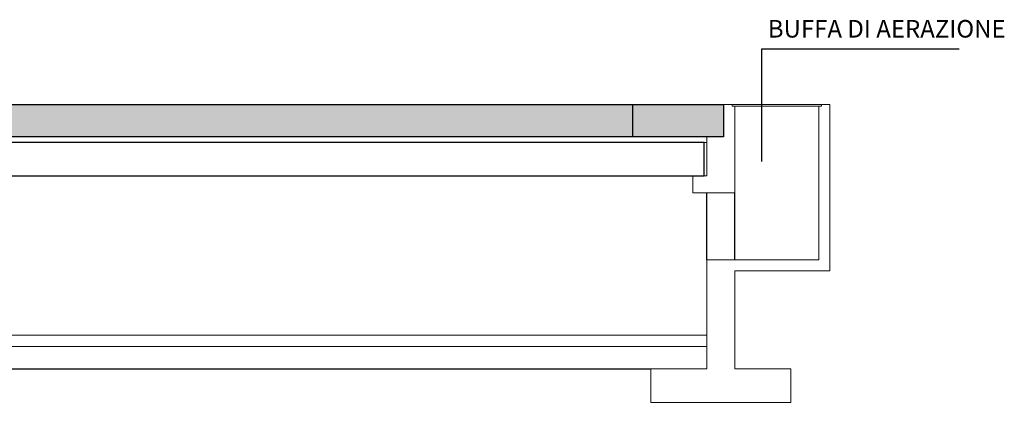
# Model space of a CAD drawing. Units: metres. Extents: x -596 to 4156, y -800 to 3768.
# Drawn here: x 53 to 70, y 1775 to 1781 of the extents above; entities that cross this region are included whole.
import ezdxf

# ---------------------------------------------------------------- set-up
doc = ezdxf.new("R2010")
doc.units = ezdxf.units.M
doc.header["$LTSCALE"] = 0.02
doc.layers.add('A-CARTIGLIO', color=7, linetype='Continuous')
doc.layers.add('PROG_A_VISTA', color=2, linetype='Continuous')
doc.layers.add('PROG_A_VISTA_SEZ', color=150, linetype='Continuous', lineweight=20)
doc.layers.add('S', color=7, linetype='Continuous', lineweight=25)
doc.styles.add('STILE3', font='arial.ttf')

msp = doc.modelspace()

# ---------------------------------------------------------------- hatches: boundary and pattern name
at = {"layer": 'A-CARTIGLIO', "ltscale": 0.1}
h = msp.add_hatch(dxfattribs=at)
h.set_pattern_fill('AR-RSHKE', color=251)
h.paths.add_polyline_path([(-64.358, 1777.554), (-64.358, 1777.821), (-56.058, 1777.939), (-48.362, 1778.049), (-39.908, 1778.279), (-31.808, 1778.504), (-15.608, 1779.304), (-0.369, 1779.633), (14.477, 1779.954), (30.265, 1780.004), (43.738, 1780.004), (43.738, 1779.834), (65.442, 1779.834), (65.442, 1779.254), (0.592, 1779.254), (-0.369, 1779.254), (-14.669, 1778.804), (-15.608, 1778.804), (-16.578, 1778.804), (-30.878, 1778.004), (-31.808, 1778.004), (-32.289, 1778.004), (-48.008, 1777.554)])
h = msp.add_hatch(dxfattribs=at)
h.set_pattern_fill('EARTH', color=251, scale=0.05, angle=45)
h.paths.add_polyline_path([(-64.358, 1777.554), (-64.358, 1777.821), (-56.058, 1777.939), (-48.362, 1778.049), (-39.908, 1778.279), (-31.808, 1778.504), (-15.608, 1779.304), (-0.369, 1779.633), (14.477, 1779.954), (30.265, 1780.004), (43.738, 1780.004), (43.738, 1779.834), (65.442, 1779.834), (65.442, 1779.254), (0.592, 1779.254), (-0.369, 1779.254), (-14.669, 1778.804), (-15.608, 1778.804), (-16.578, 1778.804), (-30.878, 1778.004), (-31.808, 1778.004), (-32.289, 1778.004), (-48.008, 1777.554)])

# ---------------------------------------------------------------- linework, layer by layer
at = {"layer": 'A-CARTIGLIO'}
for p, q in [((66.125, 1778.816), (66.125, 1780.827)), ((66.125, 1780.827), (69.65, 1780.827))]:
    msp.add_line(p, q, dxfattribs=at)
msp.add_lwpolyline([(-64.358, 1777.554), (-64.358, 1777.821), (-56.058, 1777.939), (-48.362, 1778.049), (-39.908, 1778.279), (-31.808, 1778.504), (-15.608, 1779.304), (-0.369, 1779.633), (14.477, 1779.954), (30.265, 1780.004), (43.738, 1780.004), (43.738, 1779.834), (65.442, 1779.834), (65.442, 1779.254), (0.592, 1779.254), (-0.369, 1779.254), (-14.669, 1778.804), (-15.608, 1778.804), (-16.578, 1778.804), (-30.878, 1778.004), (-31.808, 1778.004), (-32.289, 1778.004), (-48.008, 1777.554), (-64.358, 1777.554)], close=True, dxfattribs=at)
at = {"layer": 'PROG_A_VISTA', "color": 6}
msp.add_line((43.904, 1779.834), (65.442, 1779.834), dxfattribs=at)
at = {"layer": 'PROG_A_VISTA'}
for p, q in [((65.142, 1777.054), (65.142, 1778.254)), ((65.642, 1777.054), (65.642, 1778.254))]:
    msp.add_line(p, q, dxfattribs=at)
msp.add_lwpolyline([(49.742, 1778.554), (65.092, 1778.554), (65.092, 1779.154), (49.742, 1779.154)], close=True, dxfattribs=at)
msp.add_lwpolyline([(-15.158, 1774.654), (1.442, 1774.654), (1.942, 1775.104), (64.142, 1775.104)], dxfattribs=at)
at = {"layer": 'PROG_A_VISTA_SEZ'}
for points in [[(65.642, 1775.104), (66.642, 1775.104), (66.642, 1774.504), (64.142, 1774.504), (64.142, 1775.104), (65.142, 1775.104), (65.142, 1777.054), (67.142, 1777.054), (67.142, 1779.804), (67.192, 1779.804), (67.192, 1779.834), (67.342, 1779.834), (67.342, 1776.854), (65.642, 1776.854)], [(65.642, 1779.804), (65.642, 1778.254), (64.892, 1778.254), (64.892, 1778.554), (65.142, 1778.554), (65.142, 1779.254), (65.442, 1779.254), (65.442, 1779.834), (65.592, 1779.834), (65.592, 1779.804)], [(67.192, 1779.834), (65.592, 1779.834), (65.592, 1779.804), (67.192, 1779.804)], [(0.592, 1779.254), (65.142, 1779.254), (65.142, 1779.154), (0.592, 1779.154)], [(0.942, 1775.054), (0.942, 1775.504), (65.142, 1775.504), (65.142, 1775.704), (0.242, 1775.704), (0.242, 1775.254), (-15.158, 1775.254), (-15.158, 1775.054)]]:
    msp.add_lwpolyline(points, close=True, dxfattribs=at)

# ---------------------------------------------------------------- texts
at = {"layer": 'S', "insert": (66.231, 1781.345), "char_height": 0.31449, "attachment_point": 1, "style": 'STILE3'}
msp.add_mtext_dynamic_manual_height_columns('BUFFA DI AERAZIONE', width=21.35517, gutter_width=12.5, heights=[73.802], dxfattribs=at)

doc.saveas('drawing.dxf')
